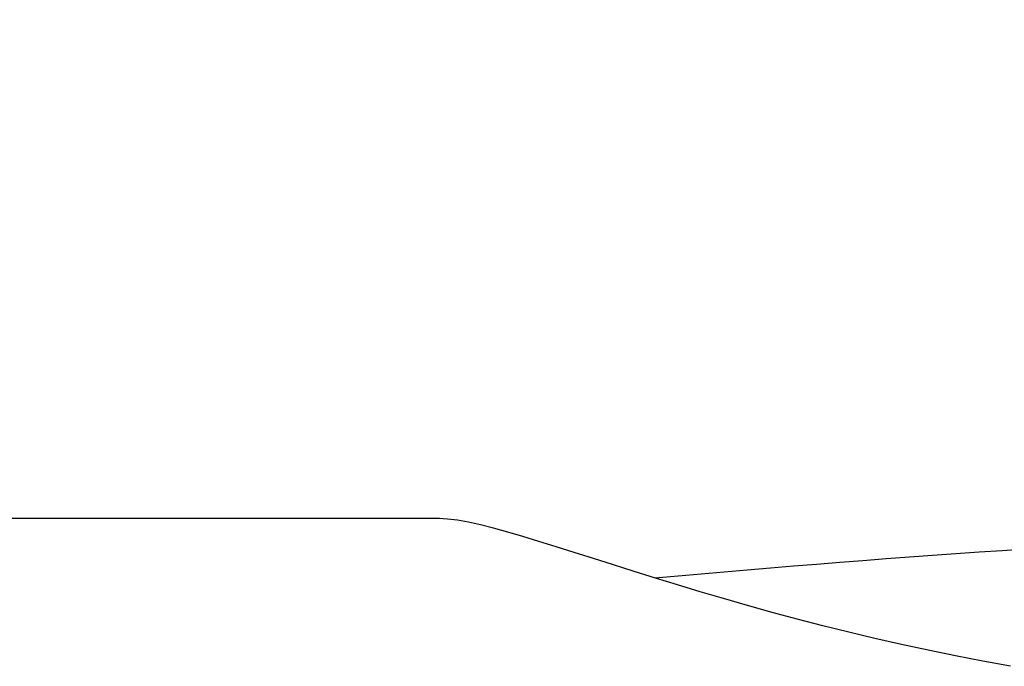
# Model space of a CAD drawing. Extents: x -53 to 86, y -30 to 67.
# Drawn here: x 43 to 57, y 12 to 21 of the extents above; entities that cross this region are included whole.
import ezdxf

# ---------------------------------------------------------------- set-up
doc = ezdxf.new("R2010")
doc.units = 0
doc.header["$MEASUREMENT"] = 0
doc.layers.get('0').update_dxf_attribs({"linetype": 'CONTINUOUS'})
for name, color, linetype in [('1', 4, 'CONTINUOUS'), ('2', 7, 'CONTINUOUS'), ('SK2', 7, 'CONTINUOUS')]:
    doc.layers.add(name, color=color, linetype=linetype)
doc.styles.add('SANDVIK_STYLE', font='simplex.shx', dxfattribs={"height": 3})
doc.styles.get("Standard").update_dxf_attribs({"font": 'simplex.shx'})
doc.dimstyles.new('SANDVIK_DIM', dxfattribs={"dimscale": 0, "dimtxt": 4.5, "dimasz": 4.57, "dimexe": 5, "dimexo": 0, "dimgap": 2.3, "dimtad": 1, "dimdsep": 46, "dimtxsty": 'SANDVIK_STYLE', "dimcen": 0.09, "dimclrd": 256, "dimclre": 256, "dimclrt": 256, "dimadec": 0, "dimazin": 0, "dimtfac": 1, "dimtofl": 0, "dimtmove": 2, "dimatfit": 3, "dimfxl": 1, "dimtolj": 1, "dimtzin": 0, "dimarcsym": 0})

# ---------------------------------------------------------------- blocks, each defined once
blk = doc.blocks.new('*D1')
for p, q in [((-24, 15.0875), (-24, 63.100995)), ((70, 17.5875), (70, 63.100995)), ((-24, 59.925995), (70, 59.925995))]:
    blk.add_line(p, q)
for points in [[(-24, 59.925995), (-20.825, 60.343991), (-20.825, 59.507998)], [(70, 59.925995), (66.825, 59.507998), (66.825, 60.343991)]]:
    blk.add_solid(points)
blk.add_text('94', height=4.5).set_placement((19.459211, 62.175995))
blk = doc.blocks.new('*D3')
for p, q in [((0, 21.5875), (0, 53.100995)), ((70, 17.5875), (70, 53.100995)), ((0, 49.925995), (70, 49.925995))]:
    blk.add_line(p, q)
for points in [[(0, 49.925995), (3.175, 50.343991), (3.175, 49.507998)], [(70, 49.925995), (66.825, 49.507998), (66.825, 50.343991)]]:
    blk.add_solid(points)
blk.add_text('70', height=4.5).set_placement((31.767105, 52.175995))
blk = doc.blocks.new('*D4')
for p, q in [((25, 17.5875), (25, 43.100995)), ((70, 17.5875), (70, 43.100995)), ((25, 39.925995), (70, 39.925995))]:
    blk.add_line(p, q)
for points in [[(25, 39.925995), (28.175, 40.343991), (28.175, 39.507998)], [(70, 39.925995), (66.825, 39.507998), (66.825, 40.343991)]]:
    blk.add_solid(points)
blk.add_text('45', height=4.5).set_placement((43.959211, 42.175995))
blk = doc.blocks.new('*D5')
for p, q in [((64.5, 17.5875), (64.5, 33.100995)), ((70, 17.5875), (70, 33.100995)), ((81.25, 29.925995), (45.015132, 29.925995))]:
    blk.add_line(p, q)
for points in [[(64.5, 29.925995), (61.325, 29.507998), (61.325, 30.343991)], [(70, 29.925995), (73.175, 30.343991), (73.175, 29.507998)]]:
    blk.add_solid(points)
blk.add_text('5.5', height=4.5).set_placement((45.015132, 32.175995))

msp = doc.modelspace()

# ---------------------------------------------------------------- linework, layer by layer
at = {"layer": '1'}
msp.add_line((48.847263, 14), (29, 14), dxfattribs=at)
for points in [[(56.822291, 11.937626, 0), (56.435265, 12.008639, 0), (56.052238, 12.083257, 0), (55.673314, 12.161363, 0), (55.298602, 12.242764, 0), (54.928196, 12.327241, 0), (54.562192, 12.41457, 0), (54.200692, 12.504531, 0), (53.84385, 12.596924, 0), (53.492361, 12.691359, 0), (53.148903, 12.786804, 0), (52.81413, 12.882696, 0), (52.488163, 12.978632, 0), (52.171215, 13.074186, 0), (51.863509, 13.168847, 0), (51.565269, 13.2621, 0), (51.276719, 13.353431, 0), (50.998086, 13.442249, 0), (50.730574, 13.527593, 0), (50.477011, 13.608012, 0), (50.237641, 13.682811, 0), (50.012345, 13.751389, 0), (49.801056, 13.813116, 0), (49.603745, 13.867326, 0), (49.420433, 13.913336, 0), (49.251327, 13.950389, 0), (49.09795, 13.977503, 0), (48.960516, 13.994149, 0), (48.838418, 14.00001, 0)], [(51.859406, 13.172491, 0), (52.180515, 13.201657, 0), (52.501967, 13.230316, 0), (52.823748, 13.258465, 0), (53.145847, 13.286104, 0), (53.468251, 13.313231, 0), (53.790948, 13.339846, 0), (54.113925, 13.365947, 0), (54.43717, 13.391534, 0), (54.76067, 13.416605, 0), (55.084413, 13.44116, 0), (55.408387, 13.465197, 0), (55.732579, 13.488716, 0), (56.056977, 13.511716, 0), (56.381567, 13.534196, 0), (56.706338, 13.556155, 0), (57.031277, 13.577592, 0), (57.356372, 13.598506, 0), (57.68161, 13.618897, 0), (58.006978, 13.638764, 0)]]:
    msp.add_polyline3d(points, dxfattribs=at)

# ---------------------------------------------------------------- dimensions: what is measured, and where the dimension line sits
at = {"layer": '2'}
for base, p1, text, picture, middle in [((70, 49.925995), (0, 21.5875), '70', '*D3', (31.767105, 52.175995)), ((70, 39.925995), (25, 17.5875), '45', '*D4', (43.959211, 42.175995))]:
    dim = msp.add_linear_dim(base=base, p1=p1, p2=(70, 17.5875), text=text, dimstyle='SANDVIK_DIM', dxfattribs=at)
    dim.commit()
    dim.dimension.update_dxf_attribs({"geometry": picture, "text_midpoint": middle})
at = {"layer": 'SK2'}
for base, p1, text, picture, middle in [((70, 59.925995), (-24, 15.0875), '94', '*D1', (19.459211, 62.175995)), ((70, 29.925995), (64.5, 17.5875), '5.5', '*D5', (45.015132, 32.175995))]:
    dim = msp.add_linear_dim(base=base, p1=p1, p2=(70, 17.5875), text=text, dimstyle='SANDVIK_DIM', dxfattribs=at)
    dim.commit()
    dim.dimension.update_dxf_attribs({"geometry": picture, "text_midpoint": middle})

doc.saveas('drawing.dxf')
